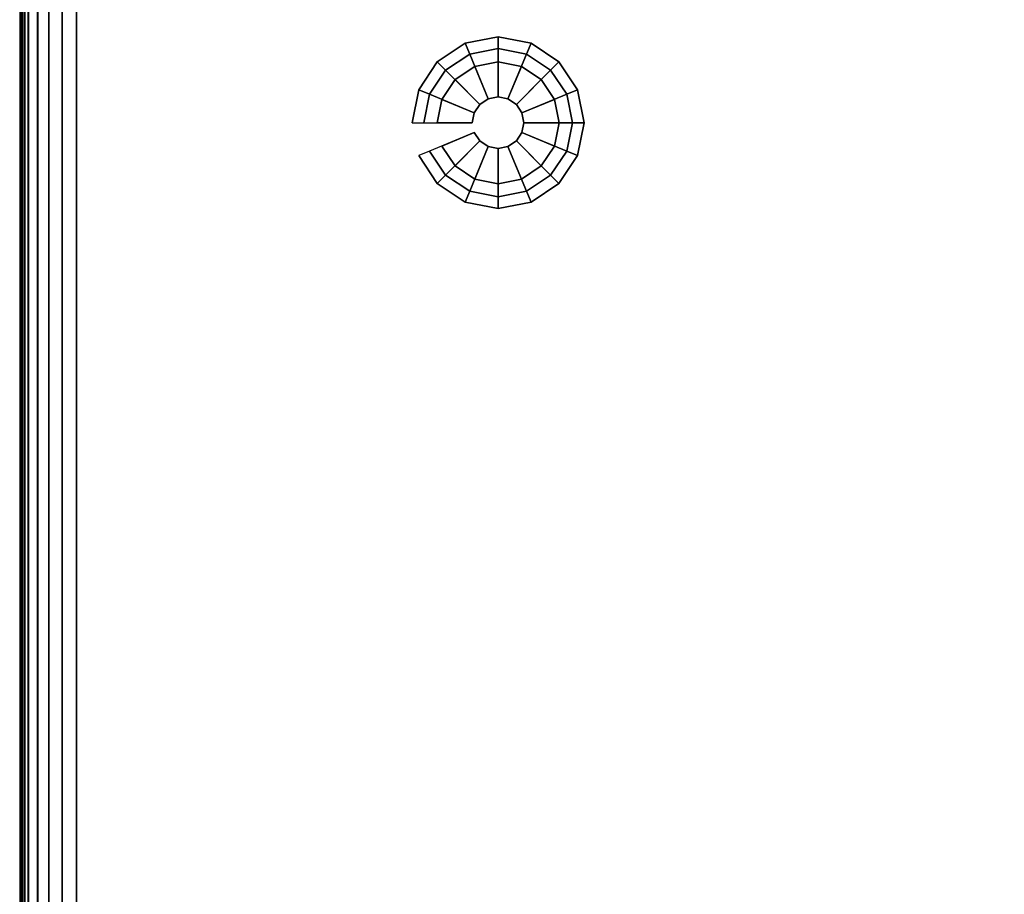
# Model space of a CAD drawing. Units: millimetres. Extents: x 5781 to 53433, y -3481 to 81661.
# Drawn here: x 5781 to 5958, y -1455 to -1298 of the extents above; entities that cross this region are included whole.
import ezdxf

# ---------------------------------------------------------------- set-up
doc = ezdxf.new("R2010")
doc.units = ezdxf.units.MM
doc.header["$LTSCALE"] = 200
doc.linetypes.add('DASHEDX2', pattern=[1.5, 1, -0.5])
for name, color, linetype in [('72_HWAP_INSERT', 7, 'Continuous'), ('72_HWAP_SP_D2_STORAGE', 2, 'Continuous'), ('72_HWAP_SP_D3_CUPD_BOX', 7, 'Continuous'), ('72_HWAP_SP_D3_CUPD_CASTOR', 7, 'Continuous'), ('72_HWAP_SP_D3_CUPD_HSLIT', 7, 'Continuous')]:
    doc.layers.add(name, color=color, linetype=linetype)

# ---------------------------------------------------------------- blocks, each defined once
blk = doc.blocks.new('72HWAP_SP_D3_CUPD_G6_BOX')
for points, invisible_edges in [([(0.00025, 0.58395, 0.7197), (0.00025, 0.52075, 0.664), (0.00025, 0.07925, 0.664), (0.00025, 0.01605, 0.7197)], 5), ([(0.00025, 0.07925, 0.6534), (0.00025, 0.52075, 0.6534), (0.00025, 0.58395, 0.05526), (0.00025, 0.01605, 0.05526)], 10)]:
    blk.add_3dface(points, dxfattribs=dict(invisible_edges=invisible_edges))
for points in [[(0.01025, 0.01605, 0.7297), (0.40975, 0.01605, 0.7297), (0.40975, 0.58395, 0.7297), (0.01025, 0.58395, 0.7297)], [(0.01025, 0.01605, 0.04526), (0.01025, 0.58395, 0.04526), (0.40975, 0.58395, 0.04526), (0.40975, 0.01605, 0.04526)], [(0.00325, 0.52075, 0.6547), (0.00155, 0.52075, 0.6547), (0.00155, 0.07925, 0.6547), (0.00325, 0.07925, 0.6547)], [(0.00325, 0.07925, 0.6627), (0.00155, 0.07925, 0.6627), (0.00155, 0.52075, 0.6627), (0.00325, 0.52075, 0.6627)]]:
    blk.add_3dface(points)
mesh = blk.add_polymesh((2, 7))
for k, corner in enumerate([(0.00025, 0.58395, 0.05526), (0.00059, 0.58395, 0.05267), (0.00159, 0.58395, 0.05026), (0.00318, 0.58395, 0.04819), (0.00525, 0.58395, 0.0466), (0.00766, 0.58395, 0.0456), (0.01025, 0.58395, 0.04526), (0.00025, 0.01605, 0.05526), (0.00059, 0.01605, 0.05267), (0.00159, 0.01605, 0.05026), (0.00318, 0.01605, 0.04819), (0.00525, 0.01605, 0.0466), (0.00766, 0.01605, 0.0456), (0.01025, 0.01605, 0.04526)]):
    mesh.set_mesh_vertex(divmod(k, 7), corner)
mesh = blk.add_polymesh((2, 7))
for k, corner in enumerate([(0.00025, 0.01605, 0.7197), (0.00059, 0.01605, 0.72229), (0.00159, 0.01605, 0.7247), (0.00318, 0.01605, 0.72677), (0.00525, 0.01605, 0.72836), (0.00766, 0.01605, 0.72936), (0.01025, 0.01605, 0.7297), (0.00025, 0.58395, 0.7197), (0.00059, 0.58395, 0.72229), (0.00159, 0.58395, 0.7247), (0.00318, 0.58395, 0.72677), (0.00525, 0.58395, 0.72836), (0.00766, 0.58395, 0.72936), (0.01025, 0.58395, 0.7297)]):
    mesh.set_mesh_vertex(divmod(k, 7), corner)
mesh = blk.add_polymesh((2, 4))
for k, corner in enumerate([(0.00155, 0.52075, 0.6547), (0.0009, 0.52075, 0.65453), (0.00042, 0.52075, 0.65405), (0.00025, 0.52075, 0.6534), (0.00155, 0.07925, 0.6547), (0.0009, 0.07925, 0.65453), (0.00042, 0.07925, 0.65405), (0.00025, 0.07925, 0.6534)]):
    mesh.set_mesh_vertex(divmod(k, 4), corner)
mesh = blk.add_polymesh((2, 4))
for k, corner in enumerate([(0.00155, 0.07925, 0.6627), (0.0009, 0.07925, 0.66287), (0.00042, 0.07925, 0.66335), (0.00025, 0.07925, 0.664), (0.00155, 0.52075, 0.6627), (0.0009, 0.52075, 0.66287), (0.00042, 0.52075, 0.66335), (0.00025, 0.52075, 0.664)]):
    mesh.set_mesh_vertex(divmod(k, 4), corner)
blk = doc.blocks.new('72HWAP_SP_D3_CUPD_G6_HSLIT')
for points, invisible_edges in [([(0.00325, 0.07525, 0.6587), (0.00325, 0.07555, 0.66023), (0.00325, 0.52445, 0.66023), (0.00325, 0.52475, 0.6587)], 10), ([(0.00325, 0.52475, 0.6587), (0.00325, 0.52445, 0.65717), (0.00325, 0.07555, 0.65717), (0.00325, 0.07525, 0.6587)], 10), ([(0.00325, 0.07642, 0.66153), (0.00325, 0.52358, 0.66153), (0.00325, 0.52445, 0.66023), (0.00325, 0.07555, 0.66023)], 5), ([(0.00325, 0.07642, 0.65587), (0.00325, 0.07555, 0.65717), (0.00325, 0.52445, 0.65717), (0.00325, 0.52358, 0.65587)], 10), ([(0.00325, 0.07772, 0.6624), (0.00325, 0.52228, 0.6624), (0.00325, 0.52358, 0.66153), (0.00325, 0.07642, 0.66153)], 5), ([(0.00325, 0.52358, 0.65587), (0.00325, 0.52228, 0.655), (0.00325, 0.07772, 0.655), (0.00325, 0.07642, 0.65587)], 10), ([(0.00325, 0.52075, 0.6627), (0.00325, 0.52228, 0.6624), (0.00325, 0.07772, 0.6624), (0.00325, 0.07925, 0.6627)], 2), ([(0.00325, 0.07925, 0.6547), (0.00325, 0.07772, 0.655), (0.00325, 0.52228, 0.655), (0.00325, 0.52075, 0.6547)], 2)]:
    blk.add_3dface(points, dxfattribs=dict(invisible_edges=invisible_edges))
blk = doc.blocks.new('72HWAP_SP_D3_BASE')
mesh = blk.add_polymesh((16, 7), dxfattribs=dict(m_close=True))
for k, corner in enumerate([(0.07074, 0.15311, 0.0533), (0.07074, 0.15311, 0.0453), (0.07286, 0.15311, 0.0333), (0.08159, 0.15311, 0.0333), (0.08159, 0.15311, 0.0035), (0.07524, 0.15311, 0.0035), (0.07524, 0.15311), (0.07192, 0.14718, 0.0533), (0.07192, 0.14718, 0.0453), (0.07388, 0.14799, 0.0333), (0.08195, 0.15133, 0.0333), (0.08195, 0.15133, 0.0035), (0.07608, 0.1489, 0.0035), (0.07608, 0.1489), (0.07528, 0.14215, 0.0533), (0.07528, 0.14215, 0.0453), (0.07678, 0.14365, 0.0333), (0.08296, 0.14982, 0.0333), (0.08296, 0.14982, 0.0035), (0.07847, 0.14533, 0.0035), (0.07847, 0.14533), (0.08031, 0.13879, 0.0533), (0.08031, 0.13879, 0.0453), (0.08112, 0.14075, 0.0333), (0.08447, 0.14881, 0.0333), (0.08447, 0.14881, 0.0035), (0.08204, 0.14295, 0.0035), (0.08204, 0.14295), (0.08624, 0.13761, 0.0533), (0.08624, 0.13761, 0.0453), (0.08624, 0.13973, 0.0333), (0.08624, 0.14846, 0.0333), (0.08624, 0.14846, 0.0035), (0.08624, 0.14211, 0.0035), (0.08624, 0.14211), (0.09218, 0.13879, 0.0533), (0.09218, 0.13879, 0.0453), (0.09137, 0.14075, 0.0333), (0.08802, 0.14881, 0.0333), (0.08802, 0.14881, 0.0035), (0.09045, 0.14295, 0.0035), (0.09045, 0.14295), (0.0972, 0.14215, 0.0533), (0.0972, 0.14215, 0.0453), (0.09571, 0.14365, 0.0333), (0.08953, 0.14982, 0.0333), (0.08953, 0.14982, 0.0035), (0.09402, 0.14533, 0.0035), (0.09402, 0.14533), (0.10056, 0.14718, 0.0533), (0.10056, 0.14718, 0.0453), (0.09861, 0.14799, 0.0333), (0.09054, 0.15133, 0.0333), (0.09054, 0.15133, 0.0035), (0.09641, 0.1489, 0.0035), (0.09641, 0.1489), (0.10174, 0.15311, 0.0533), (0.10174, 0.15311, 0.0453), (0.09963, 0.15311, 0.0333), (0.09089, 0.15311, 0.0333), (0.09089, 0.15311, 0.0035), (0.09724, 0.15311, 0.0035), (0.09724, 0.15311), (0.10056, 0.15904, 0.0533), (0.10056, 0.15904, 0.0453), (0.09861, 0.15823, 0.0333), (0.09054, 0.15489, 0.0333), (0.09054, 0.15489, 0.0035), (0.09641, 0.15732, 0.0035), (0.09641, 0.15732), (0.0972, 0.16407, 0.0533), (0.0972, 0.16407, 0.0453), (0.09571, 0.16257, 0.0333), (0.08953, 0.1564, 0.0333), (0.08953, 0.1564, 0.0035), (0.09402, 0.16089, 0.0035), (0.09402, 0.16089), (0.09218, 0.16743, 0.0533), (0.09218, 0.16743, 0.0453), (0.09137, 0.16548, 0.0333), (0.08802, 0.15741, 0.0333), (0.08802, 0.15741, 0.0035), (0.09045, 0.16327, 0.0035), (0.09045, 0.16327), (0.08624, 0.16861, 0.0533), (0.08624, 0.16861, 0.0453), (0.08624, 0.1665, 0.0333), (0.08624, 0.15776, 0.0333), (0.08624, 0.15776, 0.0035), (0.08624, 0.16411, 0.0035), (0.08624, 0.16411), (0.08031, 0.16743, 0.0533), (0.08031, 0.16743, 0.0453), (0.08112, 0.16548, 0.0333), (0.08447, 0.15741, 0.0333), (0.08447, 0.15741, 0.0035), (0.08204, 0.16327, 0.0035), (0.08204, 0.16327), (0.07528, 0.16407, 0.0533), (0.07528, 0.16407, 0.0453), (0.07678, 0.16257, 0.0333), (0.08296, 0.1564, 0.0333), (0.08296, 0.1564, 0.0035), (0.07847, 0.16089, 0.0035), (0.07847, 0.16089), (0.07192, 0.15904, 0.0533), (0.07192, 0.15904, 0.0453), (0.07388, 0.15823, 0.0333), (0.08195, 0.15489, 0.0333), (0.08195, 0.15489, 0.0035), (0.07608, 0.15732, 0.0035), (0.07608, 0.15732)]):
    mesh.set_mesh_vertex(divmod(k, 7), corner)
blk = doc.blocks.new('72_HWAP_SP_D2_CUPD_G6')
at = {"layer": '72_HWAP_SP_D2_STORAGE', "linetype": 'DASHEDX2'}
blk.add_lwpolyline([(0, 0), (0.42, 0), (0.42, 0.6), (0, 0.6)], close=True, dxfattribs=at)
blk = doc.blocks.new('72hwap_sp2F5C0DF74849145018004F504853D7D11')
blk.add_blockref('72_HWAP_SP_D2_CUPD_G6', (0, -0.6))
blk = doc.blocks.new('XCAD03C4C3CE2C11FF2F490A722A98D764B0ED')
at = {"color": 7}
blk.add_blockref('72hwap_sp2F5C0DF74849145018004F504853D7D11', (0, 0), dxfattribs=at)
at = {"layer": '72_HWAP_SP_D3_CUPD_BOX', "color": 0, "xscale": -1}
blk.add_blockref('72HWAP_SP_D3_CUPD_G6_BOX', (0.42, -0.6), dxfattribs=at)
at = {"layer": '72_HWAP_SP_D3_CUPD_CASTOR', "color": 0, "xscale": -1}
blk.add_blockref('72HWAP_SP_D3_BASE', (0.42, -0.6), dxfattribs=at)
at = {"layer": '72_HWAP_SP_D3_CUPD_HSLIT', "color": 0, "xscale": -1}
blk.add_blockref('72HWAP_SP_D3_CUPD_G6_HSLIT', (0.42, -0.6), dxfattribs=at)

msp = doc.modelspace()

# ---------------------------------------------------------------- block references
at = {"layer": '72_HWAP_INSERT', "xscale": 1000.000000000931, "yscale": 1000.000000000931, "zscale": 1000.000000000909, "rotation": 180}
msp.add_blockref('XCAD03C4C3CE2C11FF2F490A722A98D764B0ED', (6200.77, -1763.01, 0), dxfattribs=at)

doc.saveas('drawing.dxf')
